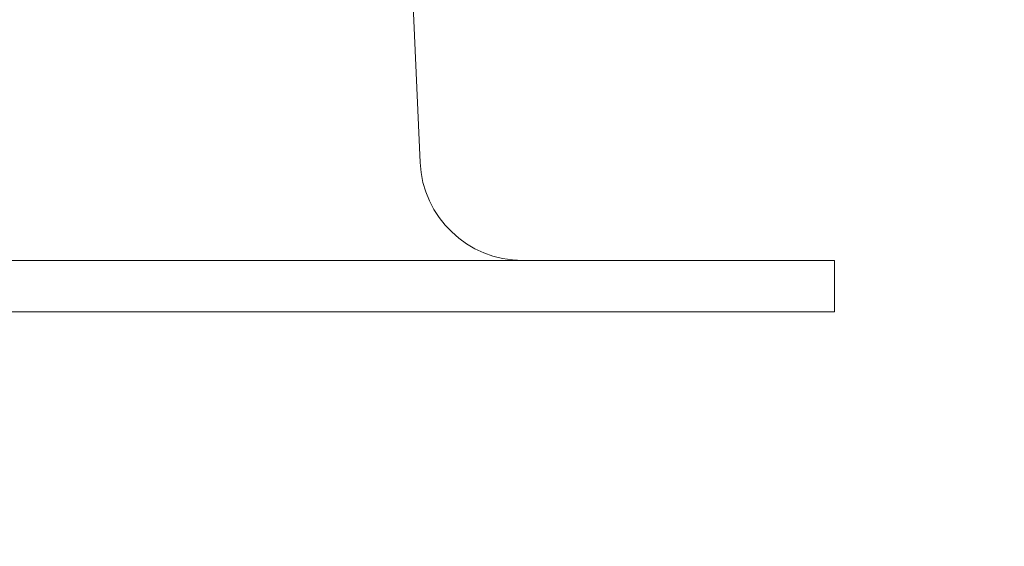
# Model space of a CAD drawing. Extents: x -43 to 69, y -88 to -28.
# Drawn here: x 53 to 54, y -67 to -66 of the extents above; entities that cross this region are included whole.
import ezdxf

# ---------------------------------------------------------------- set-up
doc = ezdxf.new("R2010")
doc.units = 0
doc.header["$MEASUREMENT"] = 0
doc.layers.get('0').update_dxf_attribs({"linetype": 'CONTINUOUS', "lineweight": 15})
doc.layers.get('DEFPOINTS').update_dxf_attribs({"linetype": 'CONTINUOUS'})
doc.layers.add('Text', color=7, linetype='CONTINUOUS')
doc.styles.add('ROMAND', font='romand.shx', dxfattribs={"oblique": 15})
doc.dimstyles.new('ROMAND', dxfattribs={"dimscale": 6, "dimtxt": 0.125, "dimasz": 0.125, "dimexe": 0.0625, "dimexo": 0.0625, "dimgap": 0.09, "dimtad": 0, "dimtih": 1, "dimtoh": 1, "dimdec": 3, "dimzin": 0, "dimdsep": 46, "dimlunit": 4, "dimtxsty": 'ROMAND', "dimcen": 0, "dimadec": 0, "dimazin": 0, "dimtfac": 1, "dimtdec": 3, "dimtofl": 0, "dimtmove": 0, "dimatfit": 3, "dimfxl": 0, "dimtolj": 1, "dimtzin": 0, "dimarcsym": 0})

# ---------------------------------------------------------------- blocks, each defined once
blk = doc.blocks.new('*D34')
at = {"layer": 'DEFPOINTS', "color": 0}
for p in [(51.1831, -60.0824), (51.4331, -60.0824)]:
    blk.add_point(p, dxfattribs=at)
at = {"layer": 'Text', "color": 0, "lineweight": -2}
blk.add_line((55.3635, -60.0824), (52.1831, -60.0824), dxfattribs=at)
at = {"layer": 'Text', "color": 0}
blk.add_solid([(52.1831, -59.9574), (52.1831, -60.2074), (51.4331, -60.0824)], dxfattribs=at)
at = {"layer": 'Text', "color": 0, "insert": (62.879, -60.0824), "char_height": 0.75, "attachment_point": 5, "style": 'ROMAND'}
blk.add_mtext('\\A1;MOGUL OR MEDIUM 4KV\\PBASED LAMP SOCKET\\PMOUNTED TO BALLAST\\PCANISTER', dxfattribs=at)

msp = doc.modelspace()

# ---------------------------------------------------------------- linework, layer by layer
for p, q in [((52.9955, -60.9859), (53.2362, -66.3693)), ((53.7415, -66.4887), (47.2415, -66.4887)), ((53.7415, -66.4887), (53.7415, -66.5512)), ((53.7415, -66.5512), (47.2415, -66.5512))]:
    msp.add_line(p, q)
msp.add_arc((53.361, -66.3637), 0.125, 182.574, 270)

# ---------------------------------------------------------------- dimensions: what is measured, and where the dimension line sits
at = {"layer": 'Text'}
dim = msp.add_diameter_dim_2p(p1=(51.1831, -60.0824), p2=(51.4331, -60.0824), text='MOGUL OR MEDIUM 4KV\\PBASED LAMP SOCKET\\PMOUNTED TO BALLAST\\PCANISTER', dimstyle='ROMAND', dxfattribs=at)
dim.commit()
dim.dimension.update_dxf_attribs({"geometry": '*D34', "text_midpoint": (62.879, -60.0824), "dimtype": 163})

doc.saveas('drawing.dxf')
